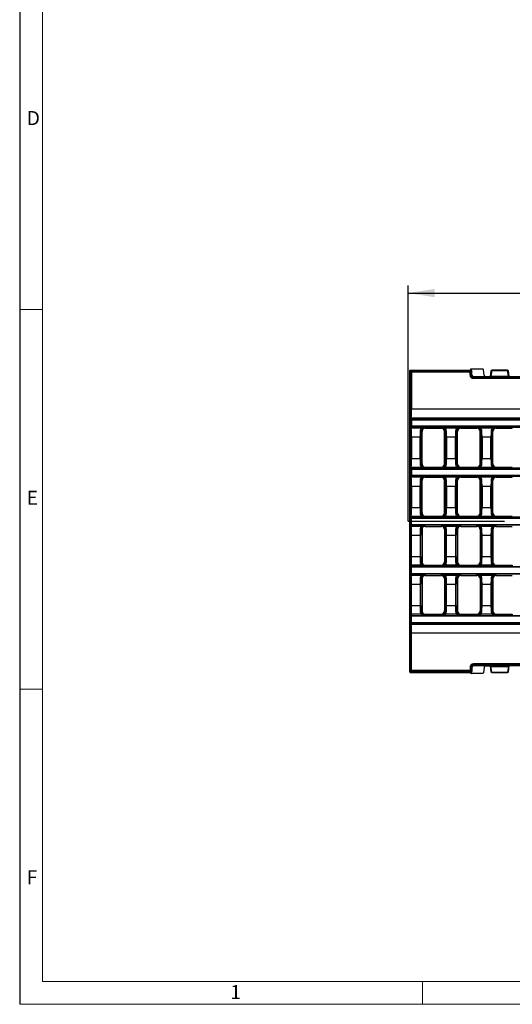
# Model space of a CAD drawing. Units: millimetres. Extents: x 35 to 2065, y 35 to 1450.
# Drawn here: x 35 to 359, y 35 to 683 of the extents above; entities that cross this region are included whole.
import ezdxf

# ---------------------------------------------------------------- set-up
doc = ezdxf.new("R2010")
doc.units = ezdxf.units.MM
doc.header["$LTSCALE"] = 5
doc.linetypes.add('CENTERX2', pattern=[20.32, 12.7, -2.54, 2.54, -2.54])
for name, color, linetype in [('HAURATON_CENTERLINE', 60, 'CENTERX2'), ('HAURATON_DIMENSIONING', 1, 'Continuous'), ('HAURATON_FRAME_LOGO', 1, 'Continuous')]:
    doc.layers.add(name, color=color, linetype=linetype)
doc.layers.add('HAURATON_PRODUCT_CONTOUR', color=7, linetype='Continuous', lineweight=25)
doc.styles.add('SLDTEXTSTYLE1', font='GOTHIC.TTF', dxfattribs={"width": 0.913})
doc.styles.add('SLDTEXTSTYLE2', font='ARIAL.TTF', dxfattribs={"width": 0.948})
doc.dimstyles.new('SLDDIMSTYLE0', dxfattribs={"dimtxt": 17.5, "dimasz": 17.5, "dimexe": 0, "dimexo": 0.0625, "dimgap": 4.375, "dimtad": 1, "dimdec": 0, "dimrnd": 1e-09, "dimzin": 12, "dimdsep": 46, "dimtxsty": 'SLDTEXTSTYLE2', "dimsah": 1, "dimcen": 0.09, "dimadec": 0, "dimazin": 3, "dimtfac": 1, "dimtdec": 0, "dimtofl": 0, "dimtmove": 0, "dimatfit": 3, "dimfxl": 1, "dimfrac": 2, "dimtolj": 1, "dimtzin": 12, "dimarcsym": 0})

# ---------------------------------------------------------------- blocks, each defined once
blk = doc.blocks.new('_D_1')
at = {"layer": 'HAURATON_DIMENSIONING'}
for p, q in [((520.47, 545.22), (560.58, 545.22)), ((290.53, 353.11), (290.53, 508.36)), ((560.58, 510.34), (520.47, 510.34)), ((790.53, 353.11), (790.53, 508.36)), ((290.53, 503.36), (790.53, 503.36))]:
    blk.add_line(p, q, dxfattribs=at)
for centre, start, end in [((520.47, 527.78), 90, 270), ((560.58, 527.78), 270, 90)]:
    blk.add_arc(centre, 17.44, start, end, dxfattribs=at)
for points in [[(290.53, 503.36), (308.03, 500.67), (308.03, 506.06)], [(790.53, 503.36), (773.03, 506.06), (773.03, 500.67)]]:
    blk.add_solid(points, dxfattribs=at)
at = {"layer": 'HAURATON_DIMENSIONING', "insert": (520.47, 536.91), "char_height": 17.5, "attachment_point": 1, "style": 'SLDTEXTSTYLE2'}
blk.add_mtext('500', dxfattribs=at)

msp = doc.modelspace()

# ---------------------------------------------------------------- linework, layer by layer
at = {"layer": 'HAURATON_CENTERLINE'}
msp.add_line((290.53, 353.11), (790.53, 353.11), dxfattribs=at)
at = {"layer": 'HAURATON_FRAME_LOGO'}
msp.add_line((35, 1450), (35, 35), dxfattribs=at)
at = {"layer": 'HAURATON_FRAME_LOGO', "lineweight": 18}
for p, q in [((50, 1435), (50, 50)), ((35, 492.5), (50, 492.5)), ((50, 242.5), (35, 242.5)), ((50, 50), (1115, 50)), ((300, 35), (300, 50)), ((35, 35), (1139, 35))]:
    msp.add_line(p, q, dxfattribs=at)
at = {"layer": 'HAURATON_PRODUCT_CONTOUR'}
for p, q in [((291.53, 452.12), (291.53, 254.11)), ((292.33, 451.31), (291.53, 452.12)), ((292.02, 452.61), (331.52, 452.61)), ((292.02, 452.61), (292.83, 451.81)), ((292.33, 426.82), (292.33, 451.31)), ((292.83, 451.31), (292.33, 451.31)), ((292.83, 451.81), (292.83, 451.31)), ((292.83, 451.81), (331.29, 451.81)), ((292.83, 451.31), (292.83, 426.82)), ((331.29, 451.31), (292.83, 451.31)), ((331.29, 451.81), (332.03, 452.61)), ((331.29, 451.31), (331.29, 451.81)), ((331.29, 449.31), (331.29, 451.31)), ((331.79, 451.31), (331.29, 451.31)), ((331.79, 449.31), (331.29, 449.31)), ((331.52, 452.87), (331.52, 452.61)), ((332.03, 452.61), (331.52, 452.61)), ((332.53, 452.12), (331.79, 451.31)), ((331.79, 451.31), (331.79, 449.31)), ((331.79, 449.31), (332.53, 449.31)), ((339.64, 453.36), (332, 453.36)), ((332.53, 449.31), (332.53, 452.12)), ((344.48, 448.31), (333.53, 448.31)), ((333.53, 448.31), (333.53, 447.58)), ((333.53, 447.58), (333.53, 447.08)), ((333.53, 447.58), (364.73, 447.58)), ((340.57, 449.21), (340.13, 452.92)), ((341.55, 448.32), (344.46, 448.32)), ((344.48, 448.32), (344.46, 448.32)), ((344.48, 448.32), (344.48, 448.31)), ((356.67, 448.31), (344.48, 448.31)), ((344.55, 448.32), (344.56, 448.36)), ((344.57, 448.38), (344.56, 448.36)), ((344.57, 448.35), (344.56, 448.32)), ((345.05, 452.18), (344.57, 448.43)), ((344.57, 448.39), (344.57, 448.38)), ((345.04, 448.71), (344.94, 448.35)), ((345.54, 452.46), (345.06, 448.71)), ((345.06, 448.71), (356.54, 448.71)), ((356.06, 452.61), (345.54, 452.61)), ((345.54, 452.61), (345.54, 452.46)), ((345.54, 452.46), (356.06, 452.46)), ((356.06, 452.46), (356.06, 452.61)), ((356.54, 448.71), (356.06, 452.46)), ((357.04, 448.35), (356.55, 452.18)), ((356.67, 448.31), (356.56, 448.71)), ((364.73, 448.31), (356.67, 448.31)), ((357.05, 448.31), (357.03, 448.38)), ((364.73, 447.08), (333.53, 447.08)), ((292.83, 426.82), (292.33, 426.82)), ((788.23, 426.82), (292.83, 426.82)), ((292.07, 415.37), (292.33, 415.63)), ((292.33, 419.8), (292.28, 419.84)), ((292.33, 419.8), (292.83, 419.8)), ((292.33, 415.63), (292.33, 419.8)), ((292.33, 415.63), (292.83, 415.63)), ((788.41, 421.01), (292.64, 421.01)), ((292.71, 415.09), (292.78, 415.09)), ((292.78, 420.34), (292.83, 420.29)), ((292.78, 420.34), (788.28, 420.34)), ((292.83, 415.14), (292.78, 415.09)), ((292.78, 415.09), (299.3, 415.09)), ((292.78, 414.42), (292.78, 415.09)), ((292.83, 419.8), (292.83, 420.29)), ((788.23, 420.29), (292.83, 420.29)), ((292.83, 419.8), (788.23, 419.8)), ((292.83, 419.8), (292.83, 415.63)), ((788.23, 415.63), (292.83, 415.63)), ((292.83, 415.14), (292.83, 415.63)), ((292.83, 415.14), (788.23, 415.14)), ((299.3, 414.42), (299.3, 415.09)), ((314.95, 415.09), (322.64, 415.09)), ((314.95, 414.42), (314.95, 415.09)), ((322.64, 414.42), (322.64, 415.09)), ((338.29, 415.09), (345.98, 415.09)), ((338.29, 414.42), (338.29, 415.09)), ((345.98, 414.42), (345.98, 415.09)), ((292.33, 408.61), (292.83, 408.61)), ((292.33, 394.52), (292.33, 408.61)), ((292.78, 414.42), (292.64, 414.43)), ((299.3, 414.42), (292.78, 414.42)), ((292.83, 408.61), (298.41, 408.61)), ((292.83, 408.61), (292.83, 394.52)), ((298.9, 408.61), (298.41, 408.61)), ((298.41, 394.52), (298.41, 408.61)), ((298.9, 408.61), (298.9, 394.52)), ((299.71, 412.21), (298.97, 412.21)), ((299.71, 390.91), (299.71, 412.21)), ((301.83, 414.33), (301.83, 414.87)), ((301.83, 414.33), (312.43, 414.33)), ((312.43, 414.33), (312.43, 414.87)), ((314.54, 390.91), (314.54, 412.21)), ((314.54, 412.21), (315.28, 412.21)), ((322.64, 414.42), (314.95, 414.42)), ((315.85, 408.61), (315.35, 408.61)), ((315.35, 394.52), (315.35, 408.61)), ((315.85, 408.61), (321.75, 408.61)), ((315.85, 408.61), (315.85, 394.52)), ((322.24, 408.61), (321.75, 408.61)), ((321.75, 394.52), (321.75, 408.61)), ((322.24, 408.61), (322.24, 394.52)), ((323.05, 412.21), (322.31, 412.21)), ((323.05, 390.91), (323.05, 412.21)), ((325.17, 414.33), (325.17, 414.87)), ((325.17, 414.33), (335.77, 414.33)), ((335.77, 414.33), (335.77, 414.87)), ((337.88, 390.91), (337.88, 412.21)), ((337.88, 412.21), (338.62, 412.21)), ((345.98, 414.42), (338.29, 414.42)), ((339.19, 408.61), (338.69, 408.61)), ((338.69, 394.52), (338.69, 408.61)), ((339.19, 408.61), (345.09, 408.61)), ((339.19, 408.61), (339.19, 394.52)), ((345.58, 408.61), (345.09, 408.61)), ((345.09, 394.52), (345.09, 408.61)), ((345.58, 408.61), (345.58, 394.52)), ((346.39, 412.21), (345.65, 412.21)), ((346.39, 390.91), (346.39, 412.21)), ((348.51, 414.33), (348.51, 414.87)), ((348.51, 414.33), (359.11, 414.33)), ((359.11, 414.33), (359.11, 414.87)), ((292.33, 394.52), (292.83, 394.52)), ((292.83, 394.52), (298.41, 394.52)), ((298.9, 394.52), (298.41, 394.52)), ((299.71, 390.91), (298.97, 390.91)), ((314.54, 390.91), (315.28, 390.91)), ((315.85, 394.52), (315.35, 394.52)), ((315.85, 394.52), (321.75, 394.52)), ((322.24, 394.52), (321.75, 394.52)), ((323.05, 390.91), (322.31, 390.91)), ((337.88, 390.91), (338.62, 390.91)), ((339.19, 394.52), (338.69, 394.52)), ((339.19, 394.52), (345.09, 394.52)), ((345.58, 394.52), (345.09, 394.52)), ((346.39, 390.91), (345.65, 390.91)), ((292.33, 387.5), (292.07, 387.76)), ((292.07, 383.07), (292.33, 383.33)), ((292.33, 387.5), (292.83, 387.5)), ((292.33, 383.33), (292.33, 387.5)), ((292.33, 383.33), (292.83, 383.33)), ((292.64, 388.7), (292.78, 388.71)), ((292.78, 388.04), (292.71, 388.03)), ((292.71, 382.79), (292.78, 382.79)), ((292.78, 388.71), (299.3, 388.71)), ((292.78, 388.04), (292.78, 388.71)), ((292.78, 388.04), (292.83, 387.99)), ((299.3, 388.04), (292.78, 388.04)), ((292.83, 382.84), (292.78, 382.79)), ((292.78, 382.79), (299.3, 382.79)), ((292.78, 382.12), (292.78, 382.79)), ((292.83, 387.5), (292.83, 387.99)), ((788.23, 387.99), (292.83, 387.99)), ((292.83, 387.5), (788.23, 387.5)), ((292.83, 387.5), (292.83, 383.33)), ((788.23, 383.33), (292.83, 383.33)), ((292.83, 382.84), (292.83, 383.33)), ((292.83, 382.84), (788.23, 382.84)), ((299.3, 388.04), (299.3, 388.71)), ((299.3, 382.12), (299.3, 382.79)), ((301.83, 388.8), (312.43, 388.8)), ((301.83, 388.8), (301.83, 388.26)), ((301.83, 382.03), (301.83, 382.57)), ((312.43, 388.8), (312.43, 388.26)), ((312.43, 382.03), (312.43, 382.57)), ((314.95, 388.71), (322.64, 388.71)), ((314.95, 388.04), (314.95, 388.71)), ((322.64, 388.04), (314.95, 388.04)), ((314.95, 382.79), (322.64, 382.79)), ((314.95, 382.12), (314.95, 382.79)), ((322.64, 388.04), (322.64, 388.71)), ((322.64, 382.12), (322.64, 382.79)), ((325.17, 388.8), (335.77, 388.8)), ((325.17, 388.8), (325.17, 388.26)), ((325.17, 382.03), (325.17, 382.57)), ((335.77, 388.8), (335.77, 388.26)), ((335.77, 382.03), (335.77, 382.57)), ((338.29, 388.71), (345.98, 388.71)), ((338.29, 388.04), (338.29, 388.71)), ((345.98, 388.04), (338.29, 388.04)), ((338.29, 382.79), (345.98, 382.79)), ((338.29, 382.12), (338.29, 382.79)), ((345.98, 388.04), (345.98, 388.71)), ((345.98, 382.12), (345.98, 382.79)), ((348.51, 388.8), (359.11, 388.8)), ((348.51, 388.8), (348.51, 388.26)), ((348.51, 382.03), (348.51, 382.57)), ((359.11, 382.03), (359.11, 382.57)), ((292.33, 376.31), (292.83, 376.31)), ((292.33, 362.22), (292.33, 376.31)), ((292.78, 382.12), (292.64, 382.13)), ((299.3, 382.12), (292.78, 382.12)), ((292.83, 376.31), (298.41, 376.31)), ((292.83, 376.31), (292.83, 362.22)), ((298.9, 376.31), (298.41, 376.31)), ((298.41, 362.22), (298.41, 376.31)), ((298.9, 376.31), (298.9, 362.22)), ((299.71, 379.91), (298.97, 379.91)), ((299.71, 358.61), (299.71, 379.91)), ((301.83, 382.03), (312.43, 382.03)), ((314.54, 358.61), (314.54, 379.91)), ((314.54, 379.91), (315.28, 379.91)), ((322.64, 382.12), (314.95, 382.12)), ((315.85, 376.31), (315.35, 376.31)), ((315.35, 362.22), (315.35, 376.31)), ((315.85, 376.31), (321.75, 376.31)), ((315.85, 376.31), (315.85, 362.22)), ((322.24, 376.31), (321.75, 376.31)), ((321.75, 362.22), (321.75, 376.31)), ((322.24, 376.31), (322.24, 362.22)), ((323.05, 379.91), (322.31, 379.91)), ((323.05, 358.61), (323.05, 379.91)), ((325.17, 382.03), (335.77, 382.03)), ((337.88, 358.61), (337.88, 379.91)), ((337.88, 379.91), (338.62, 379.91)), ((345.98, 382.12), (338.29, 382.12)), ((339.19, 376.31), (338.69, 376.31)), ((338.69, 362.22), (338.69, 376.31)), ((339.19, 376.31), (345.09, 376.31)), ((339.19, 376.31), (339.19, 362.22)), ((345.58, 376.31), (345.09, 376.31)), ((345.09, 362.22), (345.09, 376.31)), ((345.58, 376.31), (345.58, 362.22)), ((346.39, 379.91), (345.65, 379.91)), ((346.39, 358.61), (346.39, 379.91)), ((348.51, 382.03), (359.11, 382.03)), ((292.33, 362.22), (292.83, 362.22)), ((292.83, 362.22), (298.41, 362.22)), ((298.9, 362.22), (298.41, 362.22)), ((299.71, 358.61), (298.97, 358.61)), ((314.54, 358.61), (315.28, 358.61)), ((315.85, 362.22), (315.35, 362.22)), ((315.85, 362.22), (321.75, 362.22)), ((322.24, 362.22), (321.75, 362.22)), ((323.05, 358.61), (322.31, 358.61)), ((337.88, 358.61), (338.62, 358.61)), ((339.19, 362.22), (338.69, 362.22)), ((339.19, 362.22), (345.09, 362.22)), ((345.58, 362.22), (345.09, 362.22)), ((346.39, 358.61), (345.65, 358.61)), ((292.33, 355.2), (292.07, 355.46)), ((292.33, 351.03), (292.07, 350.77)), ((292.33, 355.2), (292.83, 355.2)), ((292.33, 355.2), (292.33, 351.03)), ((292.33, 351.03), (292.83, 351.03)), ((292.64, 356.4), (292.78, 356.41)), ((292.78, 355.74), (292.71, 355.73)), ((292.78, 350.49), (292.71, 350.49)), ((292.78, 356.41), (299.3, 356.41)), ((292.78, 355.74), (292.78, 356.41)), ((292.78, 355.74), (292.83, 355.69)), ((299.3, 355.74), (292.78, 355.74)), ((292.78, 350.49), (292.83, 350.54)), ((299.3, 350.49), (292.78, 350.49)), ((292.78, 350.49), (292.78, 349.82)), ((292.83, 355.2), (292.83, 355.69)), ((526.68, 355.69), (292.83, 355.69)), ((292.83, 355.2), (526.68, 355.2)), ((292.83, 351.03), (292.83, 355.2)), ((292.83, 351.03), (526.68, 351.03)), ((292.83, 351.03), (292.83, 350.54)), ((526.68, 350.54), (292.83, 350.54)), ((299.3, 355.74), (299.3, 356.41)), ((299.3, 350.49), (299.3, 349.82)), ((301.83, 356.5), (312.43, 356.5)), ((301.83, 356.5), (301.83, 355.96)), ((301.83, 349.73), (301.83, 350.27)), ((312.43, 356.5), (312.43, 355.96)), ((312.43, 349.73), (312.43, 350.27)), ((314.95, 356.41), (322.64, 356.41)), ((314.95, 355.74), (314.95, 356.41)), ((322.64, 355.74), (314.95, 355.74)), ((322.64, 350.49), (314.95, 350.49)), ((314.95, 350.49), (314.95, 349.82)), ((322.64, 355.74), (322.64, 356.41)), ((322.64, 350.49), (322.64, 349.82)), ((325.17, 356.5), (335.77, 356.5)), ((325.17, 356.5), (325.17, 355.96)), ((325.17, 349.73), (325.17, 350.27)), ((335.77, 356.5), (335.77, 355.96)), ((335.77, 349.73), (335.77, 350.27)), ((338.29, 356.41), (345.98, 356.41)), ((338.29, 355.74), (338.29, 356.41)), ((345.98, 355.74), (338.29, 355.74)), ((345.98, 350.49), (338.29, 350.49)), ((338.29, 350.49), (338.29, 349.82)), ((345.98, 355.74), (345.98, 356.41)), ((345.98, 350.49), (345.98, 349.82)), ((348.51, 356.5), (359.11, 356.5)), ((348.51, 356.5), (348.51, 355.96)), ((348.51, 349.73), (348.51, 350.27)), ((292.33, 344.01), (292.83, 344.01)), ((292.33, 344.01), (292.33, 329.92)), ((292.64, 349.83), (292.78, 349.82)), ((292.78, 349.82), (299.3, 349.82)), ((292.83, 344.01), (298.41, 344.01)), ((292.83, 329.92), (292.83, 344.01)), ((298.9, 344.01), (298.41, 344.01)), ((298.41, 344.01), (298.41, 329.92)), ((298.9, 329.92), (298.9, 344.01)), ((299.71, 347.61), (298.97, 347.61)), ((299.71, 347.61), (299.71, 326.31)), ((301.83, 349.73), (312.43, 349.73)), ((314.54, 347.61), (314.54, 326.31)), ((314.54, 347.61), (315.28, 347.61)), ((314.95, 349.82), (322.64, 349.82)), ((315.85, 344.01), (315.35, 344.01)), ((315.35, 344.01), (315.35, 329.92)), ((315.85, 344.01), (321.75, 344.01)), ((315.85, 329.92), (315.85, 344.01)), ((322.24, 344.01), (321.75, 344.01)), ((321.75, 344.01), (321.75, 329.92)), ((322.24, 329.92), (322.24, 344.01)), ((323.05, 347.61), (322.31, 347.61)), ((323.05, 347.61), (323.05, 326.31)), ((325.17, 349.73), (335.77, 349.73)), ((337.88, 347.61), (337.88, 326.31)), ((337.88, 347.61), (338.62, 347.61)), ((338.29, 349.82), (345.98, 349.82)), ((339.19, 344.01), (338.69, 344.01)), ((338.69, 344.01), (338.69, 329.92)), ((339.19, 344.01), (345.09, 344.01)), ((339.19, 329.92), (339.19, 344.01)), ((345.58, 344.01), (345.09, 344.01)), ((345.09, 344.01), (345.09, 329.92)), ((345.58, 329.92), (345.58, 344.01)), ((346.39, 347.61), (345.65, 347.61)), ((346.39, 347.61), (346.39, 326.31)), ((348.51, 349.73), (359.11, 349.73)), ((292.33, 329.92), (292.83, 329.92)), ((292.83, 329.92), (298.41, 329.92)), ((298.9, 329.92), (298.41, 329.92)), ((299.71, 326.31), (298.97, 326.31)), ((314.54, 326.31), (315.28, 326.31)), ((315.85, 329.92), (315.35, 329.92)), ((315.85, 329.92), (321.75, 329.92)), ((322.24, 329.92), (321.75, 329.92)), ((323.05, 326.31), (322.31, 326.31)), ((337.88, 326.31), (338.62, 326.31)), ((339.19, 329.92), (338.69, 329.92)), ((339.19, 329.92), (345.09, 329.92)), ((345.58, 329.92), (345.09, 329.92)), ((346.39, 326.31), (345.65, 326.31)), ((292.07, 323.16), (292.33, 322.9)), ((292.33, 318.73), (292.07, 318.47)), ((292.33, 322.9), (292.83, 322.9)), ((292.33, 322.9), (292.33, 318.73)), ((292.33, 318.73), (292.83, 318.73)), ((292.78, 324.11), (292.64, 324.1)), ((292.71, 323.43), (292.78, 323.44)), ((292.78, 318.19), (292.71, 318.19)), ((299.3, 324.11), (292.78, 324.11)), ((292.78, 324.11), (292.78, 323.44)), ((292.83, 323.39), (292.78, 323.44)), ((292.78, 323.44), (299.3, 323.44)), ((292.78, 318.19), (292.83, 318.24)), ((299.3, 318.19), (292.78, 318.19)), ((292.78, 318.19), (292.78, 317.52)), ((292.83, 323.39), (292.83, 322.9)), ((292.83, 323.39), (788.23, 323.39)), ((788.23, 322.9), (292.83, 322.9)), ((292.83, 318.73), (292.83, 322.9)), ((292.83, 318.73), (788.23, 318.73)), ((292.83, 318.73), (292.83, 318.24)), ((788.23, 318.24), (292.83, 318.24)), ((299.3, 324.11), (299.3, 323.44)), ((299.3, 318.19), (299.3, 317.52)), ((301.83, 324.2), (312.43, 324.2)), ((301.83, 324.2), (301.83, 323.66)), ((301.83, 317.43), (301.83, 317.97)), ((312.43, 324.2), (312.43, 323.66)), ((312.43, 317.43), (312.43, 317.97)), ((322.64, 324.11), (314.95, 324.11)), ((314.95, 324.11), (314.95, 323.44)), ((314.95, 323.44), (322.64, 323.44)), ((322.64, 318.19), (314.95, 318.19)), ((314.95, 318.19), (314.95, 317.52)), ((322.64, 324.11), (322.64, 323.44)), ((322.64, 318.19), (322.64, 317.52)), ((325.17, 324.2), (335.77, 324.2)), ((325.17, 324.2), (325.17, 323.66)), ((325.17, 317.43), (325.17, 317.97)), ((335.77, 324.2), (335.77, 323.66)), ((335.77, 317.43), (335.77, 317.97)), ((345.98, 324.11), (338.29, 324.11)), ((338.29, 324.11), (338.29, 323.44)), ((338.29, 323.44), (345.98, 323.44)), ((345.98, 318.19), (338.29, 318.19)), ((338.29, 318.19), (338.29, 317.52)), ((345.98, 324.11), (345.98, 323.44)), ((345.98, 318.19), (345.98, 317.52)), ((348.51, 324.2), (359.11, 324.2)), ((348.51, 324.2), (348.51, 323.66)), ((348.51, 317.43), (348.51, 317.97)), ((359.11, 324.2), (359.11, 323.66)), ((292.33, 311.71), (292.83, 311.71)), ((292.33, 311.71), (292.33, 297.62)), ((292.64, 317.53), (292.78, 317.52)), ((292.78, 317.52), (299.3, 317.52)), ((292.83, 311.71), (298.41, 311.71)), ((292.83, 297.62), (292.83, 311.71)), ((298.9, 311.71), (298.41, 311.71)), ((298.41, 311.71), (298.41, 297.62)), ((298.9, 297.62), (298.9, 311.71)), ((299.71, 315.31), (298.97, 315.31)), ((299.71, 315.31), (299.71, 294.01)), ((301.83, 317.43), (312.43, 317.43)), ((314.54, 315.31), (314.54, 294.01)), ((314.54, 315.31), (315.28, 315.31)), ((314.95, 317.52), (322.64, 317.52)), ((315.85, 311.71), (315.35, 311.71)), ((315.35, 311.71), (315.35, 297.62)), ((315.85, 311.71), (321.75, 311.71)), ((315.85, 297.62), (315.85, 311.71)), ((322.24, 311.71), (321.75, 311.71)), ((321.75, 311.71), (321.75, 297.62)), ((322.24, 297.62), (322.24, 311.71)), ((323.05, 315.31), (322.31, 315.31)), ((323.05, 315.31), (323.05, 294.01)), ((325.17, 317.43), (335.77, 317.43)), ((337.88, 315.31), (337.88, 294.01)), ((337.88, 315.31), (338.62, 315.31)), ((338.29, 317.52), (345.98, 317.52)), ((339.19, 311.71), (338.69, 311.71)), ((338.69, 311.71), (338.69, 297.62)), ((339.19, 311.71), (345.09, 311.71)), ((339.19, 297.62), (339.19, 311.71)), ((345.58, 311.71), (345.09, 311.71)), ((345.09, 311.71), (345.09, 297.62)), ((345.58, 297.62), (345.58, 311.71)), ((346.39, 315.31), (345.65, 315.31)), ((346.39, 315.31), (346.39, 294.01)), ((348.51, 317.43), (359.11, 317.43)), ((292.33, 297.62), (292.83, 297.62)), ((292.78, 291.81), (292.64, 291.8)), ((299.3, 291.81), (292.78, 291.81)), ((292.78, 291.81), (292.78, 291.14)), ((292.83, 297.62), (298.41, 297.62)), ((298.9, 297.62), (298.41, 297.62)), ((299.71, 294.01), (298.97, 294.01)), ((299.3, 291.81), (299.3, 291.14)), ((301.83, 291.9), (312.43, 291.9)), ((301.83, 291.9), (301.83, 291.36)), ((312.43, 291.9), (312.43, 291.36)), ((314.54, 294.01), (315.28, 294.01)), ((322.64, 291.81), (314.95, 291.81)), ((314.95, 291.81), (314.95, 291.14)), ((315.85, 297.62), (315.35, 297.62)), ((315.85, 297.62), (321.75, 297.62)), ((322.24, 297.62), (321.75, 297.62)), ((323.05, 294.01), (322.31, 294.01)), ((322.64, 291.81), (322.64, 291.14)), ((325.17, 291.9), (335.77, 291.9)), ((325.17, 291.9), (325.17, 291.36)), ((335.77, 291.9), (335.77, 291.36)), ((337.88, 294.01), (338.62, 294.01)), ((345.98, 291.81), (338.29, 291.81)), ((338.29, 291.81), (338.29, 291.14)), ((339.19, 297.62), (338.69, 297.62)), ((339.19, 297.62), (345.09, 297.62)), ((345.58, 297.62), (345.09, 297.62)), ((346.39, 294.01), (345.65, 294.01)), ((345.98, 291.81), (345.98, 291.14)), ((348.51, 291.9), (359.11, 291.9)), ((348.51, 291.9), (348.51, 291.36)), ((359.11, 291.9), (359.11, 291.36)), ((292.07, 290.86), (292.33, 290.6)), ((292.33, 286.43), (292.28, 286.39)), ((292.33, 290.6), (292.83, 290.6)), ((292.33, 290.6), (292.33, 286.43)), ((292.33, 286.43), (292.83, 286.43)), ((292.71, 291.13), (292.78, 291.14)), ((292.83, 291.09), (292.78, 291.14)), ((292.78, 291.14), (299.3, 291.14)), ((292.78, 285.89), (292.83, 285.94)), ((292.78, 285.89), (788.28, 285.89)), ((292.83, 291.09), (292.83, 290.6)), ((292.83, 291.09), (788.23, 291.09)), ((788.23, 290.6), (292.83, 290.6)), ((292.83, 286.43), (292.83, 290.6)), ((292.83, 286.43), (788.23, 286.43)), ((292.83, 286.43), (292.83, 285.94)), ((788.23, 285.94), (292.83, 285.94)), ((314.95, 291.14), (322.64, 291.14)), ((338.29, 291.14), (345.98, 291.14)), ((292.83, 279.41), (292.33, 279.41)), ((292.33, 279.41), (292.33, 254.92)), ((788.41, 285.22), (292.64, 285.22)), ((788.23, 279.41), (292.83, 279.41)), ((292.83, 254.92), (292.83, 279.41)), ((292.33, 254.92), (291.53, 254.11)), ((292.02, 253.61), (292.83, 254.42)), ((292.02, 253.61), (331.52, 253.61)), ((292.83, 254.92), (292.33, 254.92)), ((331.29, 254.92), (292.83, 254.92)), ((292.83, 254.42), (292.83, 254.92)), ((292.83, 254.42), (331.29, 254.42)), ((331.29, 256.91), (331.29, 254.92)), ((331.79, 256.91), (331.29, 256.91)), ((331.79, 254.92), (331.29, 254.92)), ((331.29, 254.92), (331.29, 254.42)), ((331.29, 254.42), (332.03, 253.61)), ((332.03, 253.61), (331.52, 253.61)), ((331.52, 253.36), (331.52, 253.61)), ((331.79, 254.92), (331.79, 256.91)), ((331.79, 256.91), (332.53, 256.91)), ((332.53, 254.11), (331.79, 254.92)), ((332.53, 256.91), (332.53, 254.11)), ((364.73, 259.15), (333.53, 259.15)), ((333.53, 258.65), (333.53, 259.15)), ((333.53, 258.65), (364.73, 258.65)), ((333.53, 257.91), (333.53, 258.65)), ((344.48, 257.91), (333.53, 257.91)), ((340.57, 257.02), (340.13, 253.31)), ((341.55, 257.91), (344.46, 257.91)), ((344.48, 257.91), (344.46, 257.91)), ((344.48, 257.91), (344.48, 257.91)), ((356.67, 257.91), (344.48, 257.91)), ((344.55, 257.91), (344.56, 257.87)), ((344.56, 257.91), (344.57, 257.88)), ((344.56, 257.87), (344.57, 257.85)), ((344.57, 257.84), (344.57, 257.85)), ((344.57, 257.8), (345.05, 254.05)), ((345.04, 257.51), (344.94, 257.88)), ((345.06, 257.51), (356.54, 257.51)), ((345.54, 253.77), (345.06, 257.51)), ((345.54, 253.77), (356.06, 253.77)), ((345.54, 253.61), (345.54, 253.77)), ((345.54, 253.61), (356.06, 253.61)), ((356.54, 257.51), (356.06, 253.77)), ((356.06, 253.77), (356.06, 253.61)), ((356.55, 254.05), (357.04, 257.88)), ((356.67, 257.91), (356.56, 257.51)), ((364.73, 257.91), (356.67, 257.91)), ((357.03, 257.85), (357.05, 257.91)), ((339.64, 252.86), (332, 252.86))]:
    msp.add_line(p, q, dxfattribs=at)
at = {"layer": 'HAURATON_PRODUCT_CONTOUR', "flags": 128}
for points in [[(344.57, 448.43), (344.56, 448.39), (344.54, 448.32)], [(344.54, 257.91), (344.56, 257.85), (344.57, 257.8)]]:
    msp.add_lwpolyline(points, dxfattribs=at)
at = {"layer": 'HAURATON_PRODUCT_CONTOUR'}
for centre, radius, start, end in [((292.84, 451.3), 0.51, 91.99293, 178.00387), ((331.28, 451.3), 0.51, 1.90349, 88.2399), ((333.53, 449.31), 2.23, 180, 270), ((333.53, 449.31), 1.74, 180, 270), ((333.53, 449.31), 1, 180, 270), ((344.53, 450.88), 2.56, 268.69798, 279.10028), ((345.54, 452.11), 0.5, 90, 172.71686), ((345.45, 452.04), 0.427, 77.79654, 161.79975), ((356.06, 452.11), 0.5, 7.28314, 90), ((356.15, 452.04), 0.427, 18.20025, 102.20346), ((293.25, 415.45), 1.19, 184.14651, 239.06657), ((292.77, 416.14), 1.05, 227.71141, 266.36836), ((292.6, 421.65), 0.643, 226.05575, 274.11881), ((292.79, 419.83), 0.51, 91.99293, 178.00387), ((292.84, 419.78), 0.51, 91.99293, 178.00387), ((292.84, 415.65), 0.51, 181.99613, 268.00707), ((287.4, 415.28), 5.31, 350.80273, 358.01266), ((298.25, 388.3), 26.81, 82.3392, 87.74941), ((315.43, 394.86), 20.24, 91.3709, 98.54049), ((321.59, 388.3), 26.81, 82.3392, 87.74941), ((338.77, 394.86), 20.24, 91.3709, 98.54049), ((344.93, 388.3), 26.81, 82.3392, 87.74941), ((301.89, 412.2), 3.41, 139.24326, 177.75035), ((298.54, 411.46), 0.875, 60.15686, 93.73272), ((301.79, 412.05), 2.83, 89.35337, 176.61082), ((301.74, 408.09), 6.79, 89.29294, 111.04076), ((301.83, 412.21), 2.12, 90, 180), ((312.46, 412.05), 2.83, 3.43951, 90.5963), ((312.51, 408.09), 6.79, 68.95924, 90.70706), ((312.43, 412.21), 2.12, 0, 90), ((312.36, 412.19), 3.41, 2.26261, 40.74378), ((315.71, 411.46), 0.875, 86.26728, 119.84314), ((325.23, 412.2), 3.41, 139.24326, 177.75035), ((321.88, 411.46), 0.875, 60.15686, 93.73272), ((325.13, 412.05), 2.83, 89.35337, 176.61082), ((325.08, 408.09), 6.79, 89.29294, 111.04076), ((325.17, 412.21), 2.12, 90, 180), ((335.8, 412.05), 2.83, 3.43951, 90.5963), ((335.85, 408.09), 6.79, 68.95924, 90.70706), ((335.77, 412.21), 2.12, 0, 90), ((335.7, 412.19), 3.41, 2.26261, 40.74378), ((339.05, 411.46), 0.875, 86.26728, 119.84314), ((348.57, 412.2), 3.41, 139.24326, 177.75035), ((345.22, 411.46), 0.875, 60.15686, 93.73272), ((348.47, 412.05), 2.83, 89.35337, 176.61082), ((348.42, 408.09), 6.79, 89.29294, 111.04076), ((348.51, 412.21), 2.12, 90, 180), ((298.54, 391.67), 0.875, 266.26728, 299.84314), ((301.89, 390.94), 3.41, 182.26261, 220.74378), ((301.8, 391.08), 2.83, 183.43951, 270.5963), ((301.83, 390.91), 2.12, 180, 270), ((312.43, 390.91), 2.12, 270, 0), ((312.46, 391.08), 2.83, 269.35337, 356.61082), ((312.36, 390.93), 3.41, 319.24326, 357.75035), ((315.71, 391.67), 0.875, 240.15686, 273.73272), ((321.88, 391.67), 0.875, 266.26728, 299.84314), ((325.23, 390.94), 3.41, 182.26261, 220.74378), ((325.14, 391.08), 2.83, 183.43951, 270.5963), ((325.17, 390.91), 2.12, 180, 270), ((335.77, 390.91), 2.12, 270, 0), ((335.8, 391.08), 2.83, 269.35337, 356.61082), ((335.7, 390.93), 3.41, 319.24326, 357.75035), ((339.05, 391.67), 0.875, 240.15686, 273.73272), ((345.22, 391.67), 0.875, 266.26728, 299.84314), ((348.57, 390.94), 3.41, 182.26261, 220.74378), ((348.48, 391.08), 2.83, 183.43951, 270.5963), ((348.51, 390.91), 2.12, 180, 270), ((293.25, 387.68), 1.19, 120.90249, 175.88444), ((292.77, 387), 1.04, 93.37318, 132.54705), ((293.25, 383.15), 1.19, 184.14651, 239.06657), ((292.77, 383.84), 1.05, 227.71141, 266.36836), ((292.84, 387.48), 0.51, 91.99293, 178.00387), ((292.84, 383.35), 0.51, 181.99613, 268.00707), ((287.4, 387.85), 5.31, 1.98734, 9.19727), ((287.4, 382.98), 5.31, 350.80273, 358.01266), ((301.79, 379.75), 2.83, 89.35337, 176.61082), ((301.74, 395.04), 6.79, 248.95924, 270.70706), ((298.82, 408.27), 20.24, 271.3709, 278.54049), ((298.25, 356), 26.81, 82.3392, 87.74941), ((301.74, 375.79), 6.79, 89.29294, 111.04076), ((312.51, 395.04), 6.79, 269.29294, 291.04076), ((316, 414.83), 26.81, 262.3392, 267.74941), ((315.43, 362.56), 20.24, 91.3709, 98.54049), ((312.46, 379.75), 2.83, 3.43951, 90.5963), ((312.51, 375.79), 6.79, 68.95924, 90.70706), ((325.13, 379.75), 2.83, 89.35337, 176.61082), ((325.08, 395.04), 6.79, 248.95924, 270.70706), ((322.16, 408.27), 20.24, 271.3709, 278.54049), ((321.59, 356), 26.81, 82.3392, 87.74941), ((325.08, 375.79), 6.79, 89.29294, 111.04076), ((335.85, 395.04), 6.79, 269.29294, 291.04076), ((339.34, 414.83), 26.81, 262.3392, 267.74941), ((338.77, 362.56), 20.24, 91.3709, 98.54049), ((335.8, 379.75), 2.83, 3.43951, 90.5963), ((335.85, 375.79), 6.79, 68.95924, 90.70706), ((348.47, 379.75), 2.83, 89.35337, 176.61082), ((348.42, 395.04), 6.79, 248.95924, 270.70706), ((345.5, 408.27), 20.24, 271.3709, 278.54049), ((344.93, 356), 26.81, 82.3392, 87.74941), ((348.42, 375.79), 6.79, 89.29294, 111.04076), ((301.89, 379.9), 3.41, 139.24326, 177.75035), ((298.54, 379.16), 0.875, 60.15686, 93.73272), ((301.83, 379.91), 2.12, 90, 180), ((312.43, 379.91), 2.12, 0, 90), ((312.36, 379.89), 3.41, 2.26261, 40.74378), ((315.71, 379.16), 0.875, 86.26728, 119.84314), ((325.23, 379.9), 3.41, 139.24326, 177.75035), ((321.88, 379.16), 0.875, 60.15686, 93.73272), ((325.17, 379.91), 2.12, 90, 180), ((335.77, 379.91), 2.12, 0, 90), ((335.7, 379.89), 3.41, 2.26261, 40.74378), ((339.05, 379.16), 0.875, 86.26728, 119.84314), ((348.57, 379.9), 3.41, 139.24326, 177.75035), ((345.22, 379.16), 0.875, 60.15686, 93.73272), ((348.51, 379.91), 2.12, 90, 180), ((298.54, 359.37), 0.875, 266.26728, 299.84314), ((301.89, 358.64), 3.41, 182.26261, 220.74378), ((301.8, 358.78), 2.83, 183.43951, 270.5963), ((301.83, 358.61), 2.12, 180, 270), ((312.43, 358.61), 2.12, 270, 0), ((312.46, 358.78), 2.83, 269.35337, 356.61082), ((312.36, 358.63), 3.41, 319.24326, 357.75035), ((315.71, 359.37), 0.875, 240.15686, 273.73272), ((321.88, 359.37), 0.875, 266.26728, 299.84314), ((325.23, 358.64), 3.41, 182.26261, 220.74378), ((325.14, 358.78), 2.83, 183.43951, 270.5963), ((325.17, 358.61), 2.12, 180, 270), ((335.77, 358.61), 2.12, 270, 0), ((335.8, 358.78), 2.83, 269.35337, 356.61082), ((335.7, 358.63), 3.41, 319.24326, 357.75035), ((339.05, 359.37), 0.875, 240.15686, 273.73272), ((345.22, 359.37), 0.875, 266.26728, 299.84314), ((348.57, 358.64), 3.41, 182.26261, 220.74378), ((348.48, 358.78), 2.83, 183.43951, 270.5963), ((348.51, 358.61), 2.12, 180, 270), ((293.25, 355.38), 1.19, 120.90249, 175.88444), ((292.77, 354.7), 1.04, 93.37318, 132.54705), ((293.26, 350.85), 1.19, 184.16298, 239.05009), ((292.77, 351.53), 1.04, 227.45295, 266.62682), ((292.84, 355.18), 0.51, 91.99293, 178.00387), ((292.84, 351.05), 0.51, 181.99613, 268.00707), ((287.4, 355.55), 5.31, 1.98734, 9.19727), ((287.4, 350.68), 5.31, 350.80273, 358.01266), ((301.8, 347.45), 2.83, 89.4037, 176.56049), ((301.74, 362.74), 6.79, 248.95924, 270.70706), ((298.82, 375.97), 20.24, 271.3709, 278.54049), ((298.82, 330.26), 20.24, 81.45951, 88.6291), ((301.74, 343.49), 6.79, 89.29294, 111.04076), ((312.51, 362.74), 6.79, 269.29294, 291.04076), ((316, 382.53), 26.81, 262.3392, 267.74941), ((316, 323.7), 26.81, 92.25059, 97.6608), ((312.51, 343.49), 6.79, 68.95924, 90.70706), ((312.46, 347.45), 2.83, 3.38918, 90.64663), ((325.14, 347.45), 2.83, 89.4037, 176.56049), ((325.08, 362.74), 6.79, 248.95924, 270.70706), ((322.16, 375.97), 20.24, 271.3709, 278.54049), ((322.16, 330.26), 20.24, 81.45951, 88.6291), ((325.08, 343.49), 6.79, 89.29294, 111.04076), ((335.85, 362.74), 6.79, 269.29294, 291.04076), ((339.34, 382.53), 26.81, 262.3392, 267.74941), ((339.34, 323.7), 26.81, 92.25059, 97.6608), ((335.85, 343.49), 6.79, 68.95924, 90.70706), ((335.8, 347.45), 2.83, 3.38918, 90.64663), ((348.48, 347.45), 2.83, 89.4037, 176.56049), ((348.42, 362.74), 6.79, 248.95924, 270.70706), ((345.5, 375.97), 20.24, 271.3709, 278.54049), ((345.5, 330.26), 20.24, 81.45951, 88.6291), ((348.42, 343.49), 6.79, 89.29294, 111.04076), ((301.89, 347.59), 3.41, 139.25622, 177.73739), ((298.54, 346.86), 0.875, 60.15686, 93.73272), ((301.83, 347.61), 2.12, 90, 180), ((312.43, 347.61), 2.12, 0, 90), ((312.36, 347.6), 3.41, 2.24965, 40.75674), ((315.71, 346.86), 0.875, 86.26728, 119.84314), ((325.23, 347.59), 3.41, 139.25622, 177.73739), ((321.88, 346.86), 0.875, 60.15686, 93.73272), ((325.17, 347.61), 2.12, 90, 180), ((335.77, 347.61), 2.12, 0, 90), ((335.7, 347.6), 3.41, 2.24965, 40.75674), ((339.05, 346.86), 0.875, 86.26728, 119.84314), ((348.57, 347.59), 3.41, 139.25622, 177.73739), ((345.22, 346.86), 0.875, 60.15686, 93.73272), ((348.51, 347.61), 2.12, 90, 180), ((298.54, 327.07), 0.875, 266.26728, 299.84314), ((301.89, 326.33), 3.41, 182.24965, 220.75674), ((301.79, 326.48), 2.83, 183.38918, 270.64663), ((301.83, 326.31), 2.12, 180, 270), ((312.43, 326.31), 2.12, 270, 0), ((312.46, 326.48), 2.83, 269.4037, 356.56049), ((312.36, 326.34), 3.41, 319.25622, 357.73739), ((315.71, 327.07), 0.875, 240.15686, 273.73272), ((321.88, 327.07), 0.875, 266.26728, 299.84314), ((325.23, 326.33), 3.41, 182.24965, 220.75674), ((325.13, 326.48), 2.83, 183.38918, 270.64663), ((325.17, 326.31), 2.12, 180, 270), ((335.77, 326.31), 2.12, 270, 0), ((335.8, 326.48), 2.83, 269.4037, 356.56049), ((335.7, 326.34), 3.41, 319.25622, 357.73739), ((339.05, 327.07), 0.875, 240.15686, 273.73272), ((345.22, 327.07), 0.875, 266.26728, 299.84314), ((348.57, 326.33), 3.41, 182.24965, 220.75674), ((348.47, 326.48), 2.83, 183.38918, 270.64663), ((348.51, 326.31), 2.12, 180, 270), ((293.25, 323.08), 1.19, 120.93343, 175.85349), ((292.77, 322.38), 1.05, 93.64969, 132.27053), ((293.26, 318.55), 1.19, 184.16298, 239.05009), ((292.77, 319.23), 1.04, 227.45295, 266.62682), ((292.84, 322.88), 0.51, 91.99293, 178.00387), ((292.84, 318.75), 0.51, 181.99613, 268.00707), ((287.4, 323.25), 5.31, 1.98734, 9.19727), ((287.4, 318.38), 5.31, 350.80273, 358.01266), ((301.8, 315.15), 2.83, 89.4037, 176.56049), ((301.74, 330.44), 6.79, 248.95924, 270.70706), ((298.25, 350.23), 26.81, 272.25059, 277.6608), ((298.82, 297.96), 20.24, 81.45951, 88.6291), ((301.74, 311.19), 6.79, 89.29294, 111.04076), ((312.51, 330.44), 6.79, 269.29294, 291.04076), ((315.43, 343.67), 20.24, 261.45951, 268.6291), ((316, 291.4), 26.81, 92.25059, 97.6608), ((312.51, 311.19), 6.79, 68.95924, 90.70706), ((312.46, 315.15), 2.83, 3.38918, 90.64663), ((325.14, 315.15), 2.83, 89.4037, 176.56049), ((325.08, 330.44), 6.79, 248.95924, 270.70706), ((321.59, 350.23), 26.81, 272.25059, 277.6608), ((322.16, 297.96), 20.24, 81.45951, 88.6291), ((325.08, 311.19), 6.79, 89.29294, 111.04076), ((335.85, 330.44), 6.79, 269.29294, 291.04076), ((338.77, 343.67), 20.24, 261.45951, 268.6291), ((339.34, 291.4), 26.81, 92.25059, 97.6608), ((335.85, 311.19), 6.79, 68.95924, 90.70706), ((335.8, 315.15), 2.83, 3.38918, 90.64663), ((348.48, 315.15), 2.83, 89.4037, 176.56049), ((348.42, 330.44), 6.79, 248.95924, 270.70706), ((344.93, 350.23), 26.81, 272.25059, 277.6608), ((345.5, 297.96), 20.24, 81.45951, 88.6291), ((348.42, 311.19), 6.79, 89.29294, 111.04076), ((301.89, 315.29), 3.41, 139.25622, 177.73739), ((298.54, 314.56), 0.875, 60.15686, 93.73272), ((301.83, 315.31), 2.12, 90, 180), ((312.43, 315.31), 2.12, 0, 90), ((312.36, 315.3), 3.41, 2.24965, 40.75674), ((315.71, 314.56), 0.875, 86.26728, 119.84314), ((325.23, 315.29), 3.41, 139.25622, 177.73739), ((321.88, 314.56), 0.875, 60.15686, 93.73272), ((325.17, 315.31), 2.12, 90, 180), ((335.77, 315.31), 2.12, 0, 90), ((335.7, 315.3), 3.41, 2.24965, 40.75674), ((339.05, 314.56), 0.875, 86.26728, 119.84314), ((348.57, 315.29), 3.41, 139.25622, 177.73739), ((345.22, 314.56), 0.875, 60.15686, 93.73272), ((348.51, 315.31), 2.12, 90, 180), ((293.25, 290.78), 1.19, 120.93343, 175.85349), ((287.4, 290.95), 5.31, 1.98734, 9.19727), ((298.54, 294.77), 0.875, 266.26728, 299.84314), ((301.89, 294.03), 3.41, 182.24965, 220.75674), ((301.79, 294.18), 2.83, 183.38918, 270.64663), ((301.74, 298.14), 6.79, 248.95924, 270.70706), ((301.83, 294.01), 2.12, 180, 270), ((312.43, 294.01), 2.12, 270, 0), ((312.46, 294.18), 2.83, 269.4037, 356.56049), ((312.51, 298.14), 6.79, 269.29294, 291.04076), ((312.36, 294.04), 3.41, 319.25622, 357.73739), ((315.71, 294.77), 0.875, 240.15686, 273.73272), ((321.88, 294.77), 0.875, 266.26728, 299.84314), ((325.23, 294.03), 3.41, 182.24965, 220.75674), ((325.13, 294.18), 2.83, 183.38918, 270.64663), ((325.08, 298.14), 6.79, 248.95924, 270.70706), ((325.17, 294.01), 2.12, 180, 270), ((335.77, 294.01), 2.12, 270, 0), ((335.8, 294.18), 2.83, 269.4037, 356.56049), ((335.85, 298.14), 6.79, 269.29294, 291.04076), ((335.7, 294.04), 3.41, 319.25622, 357.73739), ((339.05, 294.77), 0.875, 240.15686, 273.73272), ((345.22, 294.77), 0.875, 266.26728, 299.84314), ((348.57, 294.03), 3.41, 182.24965, 220.75674), ((348.47, 294.18), 2.83, 183.38918, 270.64663), ((348.42, 298.14), 6.79, 248.95924, 270.70706), ((348.51, 294.01), 2.12, 180, 270), ((292.77, 290.08), 1.05, 93.64969, 132.27053), ((292.79, 286.4), 0.51, 181.99613, 268.00707), ((292.84, 290.58), 0.51, 91.99293, 178.00387), ((292.84, 286.45), 0.51, 181.99613, 268.00707), ((298.25, 317.93), 26.81, 272.25059, 277.6608), ((315.43, 311.37), 20.24, 261.45951, 268.6291), ((321.59, 317.93), 26.81, 272.25059, 277.6608), ((338.77, 311.37), 20.24, 261.45951, 268.6291), ((344.93, 317.93), 26.81, 272.25059, 277.6608), ((292.6, 284.58), 0.643, 85.88119, 133.94425), ((292.84, 254.93), 0.51, 181.99613, 268.00707), ((333.53, 256.91), 2.23, 90, 180), ((331.28, 254.93), 0.51, 271.7601, 358.09651), ((333.53, 256.91), 1.74, 90, 180), ((333.53, 256.91), 1, 90, 180), ((344.53, 255.35), 2.56, 80.89972, 91.30202), ((345.54, 254.11), 0.5, 187.28314, 270), ((345.45, 254.18), 0.427, 198.20025, 282.20346), ((356.06, 254.11), 0.5, 270, 352.71686), ((356.15, 254.18), 0.427, 257.79654, 341.79975)]:
    msp.add_arc(centre, radius, start, end, dxfattribs=at)
for centre, major_axis, ratio, start_param, end_param in [((292.03, 452.11), (0.364, -0.365), 0.97034, 2.372174, 3.912866), ((332.02, 452.85), (0.245, -0.461), 0.956926, 2.67135, 4.205671), ((332.02, 452.11), (-0.347, -0.38), 0.972647, 2.324829, 3.868008), ((339.63, 452.85), (0.107, 0.507), 0.9645, 5.048724, 6.483212), ((341.56, 449.35), (-0.21, -1.01), 0.9645, 5.048724, 6.483212), ((345.08, 448.37), (0.523, 0.012), 0.036937, 3.130326, 3.391058), ((345.05, 448.25), (0.49, -0.099), 0.934955, 1.772238, 3.045965), ((345.08, 448.51), (0.513, 0.128), 0.440073, 2.972679, 3.135859), ((345.08, 448.37), (0.523, 0.012), 0.036937, 3.391058, 4.431592), ((345.12, 448.84), (0.506, 0.016), 0.244216, 4.540062, 4.585218), ((356.48, 448.84), (0.506, -0.016), 0.244216, 4.83956, 4.884716), ((356.55, 448.25), (0.49, 0.099), 0.934955, 0.068088, 1.369354), ((289.55, 426.82), (0, 15.8), 0.176, 4.347589, 4.712389), ((290.04, 426.82), (0, 16.3), 0.170601, 4.347589, 4.712389), ((289.55, 408.61), (0, 15.8), 0.176, 4.712389, 5.154485), ((292.31, 420.83), (0, 1), 0.176, 1.205996, 2.96706), ((292.81, 420.83), (0, 0.5), 0.352, 1.205996, 2.96706), ((290.04, 408.61), (0, 16.3), 0.170601, 4.712389, 5.077721), ((301.19, 408.61), (0, 16.3), 0.170918, 1.340403, 1.570796), ((301.68, 408.61), (0, 15.8), 0.176327, 1.340403, 1.570796), ((312.57, 408.61), (0, 15.8), 0.176327, 4.712389, 4.942782), ((313.06, 408.61), (0, 16.3), 0.170918, 4.712389, 4.942782), ((324.53, 408.61), (0, 16.3), 0.170918, 1.340403, 1.570796), ((325.02, 408.61), (0, 15.8), 0.176327, 1.340403, 1.570796), ((335.91, 408.61), (0, 15.8), 0.176327, 4.712389, 4.942782), ((336.4, 408.61), (0, 16.3), 0.170918, 4.712389, 4.942782), ((347.87, 408.61), (0, 16.3), 0.170918, 1.340403, 1.570796), ((348.36, 408.61), (0, 15.8), 0.176327, 1.340403, 1.570796), ((289.55, 394.52), (0, 15.8), 0.176, 4.270293, 4.712389), ((290.04, 394.52), (0, 16.3), 0.170601, 4.347057, 4.712389), ((301.19, 394.52), (0, 16.3), 0.170918, 1.570796, 1.80119), ((301.68, 394.52), (0, 15.8), 0.176327, 1.570796, 1.80119), ((312.57, 394.52), (0, 15.8), 0.176327, 4.481996, 4.712389), ((313.06, 394.52), (0, 16.3), 0.170918, 4.481996, 4.712389), ((324.53, 394.52), (0, 16.3), 0.170918, 1.570796, 1.80119), ((325.02, 394.52), (0, 15.8), 0.176327, 1.570796, 1.80119), ((335.91, 394.52), (0, 15.8), 0.176327, 4.481996, 4.712389), ((336.4, 394.52), (0, 16.3), 0.170918, 4.481996, 4.712389), ((347.87, 394.52), (0, 16.3), 0.170918, 1.570796, 1.80119), ((348.36, 394.52), (0, 15.8), 0.176327, 1.570796, 1.80119), ((289.55, 376.31), (0, 15.8), 0.176, 4.712389, 5.154485), ((290.04, 376.31), (0, 16.3), 0.170601, 4.712389, 5.077721), ((301.19, 376.31), (0, 16.3), 0.170918, 1.340403, 1.570796), ((301.68, 376.31), (0, 15.8), 0.176327, 1.340403, 1.570796), ((312.57, 376.31), (0, 15.8), 0.176327, 4.712389, 4.942782), ((313.06, 376.31), (0, 16.3), 0.170918, 4.712389, 4.942782), ((324.53, 376.31), (0, 16.3), 0.170918, 1.340403, 1.570796), ((325.02, 376.31), (0, 15.8), 0.176327, 1.340403, 1.570796), ((335.91, 376.31), (0, 15.8), 0.176327, 4.712389, 4.942782), ((336.4, 376.31), (0, 16.3), 0.170918, 4.712389, 4.942782), ((347.87, 376.31), (0, 16.3), 0.170918, 1.340403, 1.570796), ((348.36, 376.31), (0, 15.8), 0.176327, 1.340403, 1.570796), ((289.55, 362.22), (0, 15.8), 0.176, 4.270293, 4.712389), ((290.04, 362.22), (0, 16.3), 0.170601, 4.347057, 4.712389), ((301.19, 362.22), (0, 16.3), 0.170918, 1.570796, 1.80119), ((301.68, 362.22), (0, 15.8), 0.176327, 1.570796, 1.80119), ((312.57, 362.22), (0, 15.8), 0.176327, 4.481996, 4.712389), ((313.06, 362.22), (0, 16.3), 0.170918, 4.481996, 4.712389), ((324.53, 362.22), (0, 16.3), 0.170918, 1.570796, 1.80119), ((325.02, 362.22), (0, 15.8), 0.176327, 1.570796, 1.80119), ((335.91, 362.22), (0, 15.8), 0.176327, 4.481996, 4.712389), ((336.4, 362.22), (0, 16.3), 0.170918, 4.481996, 4.712389), ((347.87, 362.22), (0, 16.3), 0.170918, 1.570796, 1.80119), ((348.36, 362.22), (0, 15.8), 0.176327, 1.570796, 1.80119), ((289.55, 344.01), (0, 15.8), 0.176, 4.712389, 5.154485), ((290.04, 344.01), (0, 16.3), 0.170601, 4.712389, 5.077721), ((301.19, 344.01), (0, 16.3), 0.170918, 1.340403, 1.570796), ((301.68, 344.01), (0, 15.8), 0.176327, 1.340403, 1.570796), ((312.57, 344.01), (0, 15.8), 0.176327, 4.712389, 4.942782), ((313.06, 344.01), (0, 16.3), 0.170918, 4.712389, 4.942782), ((324.53, 344.01), (0, 16.3), 0.170918, 1.340403, 1.570796), ((325.02, 344.01), (0, 15.8), 0.176327, 1.340403, 1.570796), ((335.91, 344.01), (0, 15.8), 0.176327, 4.712389, 4.942782), ((336.4, 344.01), (0, 16.3), 0.170918, 4.712389, 4.942782), ((347.87, 344.01), (0, 16.3), 0.170918, 1.340403, 1.570796), ((348.36, 344.01), (0, 15.8), 0.176327, 1.340403, 1.570796), ((289.55, 329.92), (0, 15.8), 0.176, 4.270293, 4.712389), ((290.04, 329.92), (0, 16.3), 0.170601, 4.347057, 4.712389), ((301.19, 329.92), (0, 16.3), 0.170918, 1.570796, 1.80119), ((301.68, 329.92), (0, 15.8), 0.176327, 1.570796, 1.80119), ((312.57, 329.92), (0, 15.8), 0.176327, 4.481996, 4.712389), ((313.06, 329.92), (0, 16.3), 0.170918, 4.481996, 4.712389), ((324.53, 329.92), (0, 16.3), 0.170918, 1.570796, 1.80119), ((325.02, 329.92), (0, 15.8), 0.176327, 1.570796, 1.80119), ((335.91, 329.92), (0, 15.8), 0.176327, 4.481996, 4.712389), ((336.4, 329.92), (0, 16.3), 0.170918, 4.481996, 4.712389), ((347.87, 329.92), (0, 16.3), 0.170918, 1.570796, 1.80119), ((348.36, 329.92), (0, 15.8), 0.176327, 1.570796, 1.80119), ((289.55, 311.71), (0, 15.8), 0.176, 4.712389, 5.154485), ((290.04, 311.71), (0, 16.3), 0.170601, 4.712389, 5.077721), ((301.19, 311.71), (0, 16.3), 0.170918, 1.340403, 1.570796), ((301.68, 311.71), (0, 15.8), 0.176327, 1.340403, 1.570796), ((312.57, 311.71), (0, 15.8), 0.176327, 4.712389, 4.942782), ((313.06, 311.71), (0, 16.3), 0.170918, 4.712389, 4.942782), ((324.53, 311.71), (0, 16.3), 0.170918, 1.340403, 1.570796), ((325.02, 311.71), (0, 15.8), 0.176327, 1.340403, 1.570796), ((335.91, 311.71), (0, 15.8), 0.176327, 4.712389, 4.942782), ((336.4, 311.71), (0, 16.3), 0.170918, 4.712389, 4.942782), ((347.87, 311.71), (0, 16.3), 0.170918, 1.340403, 1.570796), ((348.36, 311.71), (0, 15.8), 0.176327, 1.340403, 1.570796), ((289.55, 297.62), (0, 15.8), 0.176, 4.270293, 4.712389), ((290.04, 297.62), (0, 16.3), 0.170601, 4.347057, 4.712389), ((301.19, 297.62), (0, 16.3), 0.170918, 1.570796, 1.80119), ((301.68, 297.62), (0, 15.8), 0.176327, 1.570796, 1.80119), ((312.57, 297.62), (0, 15.8), 0.176327, 4.481996, 4.712389), ((313.06, 297.62), (0, 16.3), 0.170918, 4.481996, 4.712389), ((324.53, 297.62), (0, 16.3), 0.170918, 1.570796, 1.80119), ((325.02, 297.62), (0, 15.8), 0.176327, 1.570796, 1.80119), ((335.91, 297.62), (0, 15.8), 0.176327, 4.481996, 4.712389), ((336.4, 297.62), (0, 16.3), 0.170918, 4.481996, 4.712389), ((347.87, 297.62), (0, 16.3), 0.170918, 1.570796, 1.80119), ((348.36, 297.62), (0, 15.8), 0.176327, 1.570796, 1.80119), ((292.31, 285.4), (0, 1), 0.176, 0.174533, 1.935597), ((292.81, 285.4), (0, 0.5), 0.352, 0.174533, 1.935597), ((289.55, 279.41), (0, 15.8), 0.176, 4.712389, 5.077189), ((290.04, 279.41), (0, 16.3), 0.170601, 4.712389, 5.077189), ((292.03, 254.12), (0.364, 0.365), 0.97034, 2.370319, 3.911011), ((332.02, 253.38), (0.245, 0.461), 0.956926, 2.077515, 3.611835), ((332.02, 254.12), (-0.347, 0.38), 0.972647, 2.415177, 3.958356), ((339.63, 253.38), (0.107, -0.507), 0.9645, 6.083159, 7.517647), ((341.56, 256.88), (-0.21, 1.01), 0.9645, 6.083159, 7.517647), ((345.08, 257.86), (0.523, -0.012), 0.036937, 2.892128, 3.152859), ((345.05, 257.98), (0.49, 0.099), 0.934955, 3.23722, 4.510947), ((345.08, 257.71), (0.513, -0.128), 0.440073, 3.147326, 3.310534), ((345.08, 257.86), (0.523, -0.012), 0.036937, 1.851593, 2.892128), ((345.12, 257.39), (0.506, -0.016), 0.244216, 1.697968, 1.743124), ((356.48, 257.39), (0.506, 0.016), 0.244216, 1.398469, 1.443625), ((356.55, 257.98), (0.49, -0.099), 0.934955, 4.913831, 6.215097)]:
    msp.add_ellipse(centre, major_axis=major_axis, ratio=ratio, start_param=start_param, end_param=end_param, dxfattribs=at)

# ---------------------------------------------------------------- texts
at = {"layer": 'HAURATON_FRAME_LOGO', "char_height": 9.26, "attachment_point": 1, "style": 'SLDTEXTSTYLE1'}
for s, insert in [('D', (39.64, 623.23)), ('E', (39.64, 373.23)), ('F', (39.64, 123.23)), ('1', (173.58, 47.68))]:
    msp.add_mtext(s, dxfattribs=dict(at, insert=insert))

# ---------------------------------------------------------------- dimensions: what is measured, and where the dimension line sits
at = {"layer": 'HAURATON_DIMENSIONING'}
dim = msp.add_linear_dim(base=(790.53, 503.36), p1=(290.53, 353.11), p2=(790.53, 353.11), dimstyle='SLDDIMSTYLE0', dxfattribs=at)
dim.commit()
dim.dimension.update_dxf_attribs({"geometry": '_D_1', "text_midpoint": (540.53, 503.36), "dimtype": 160})

doc.saveas('drawing.dxf')
